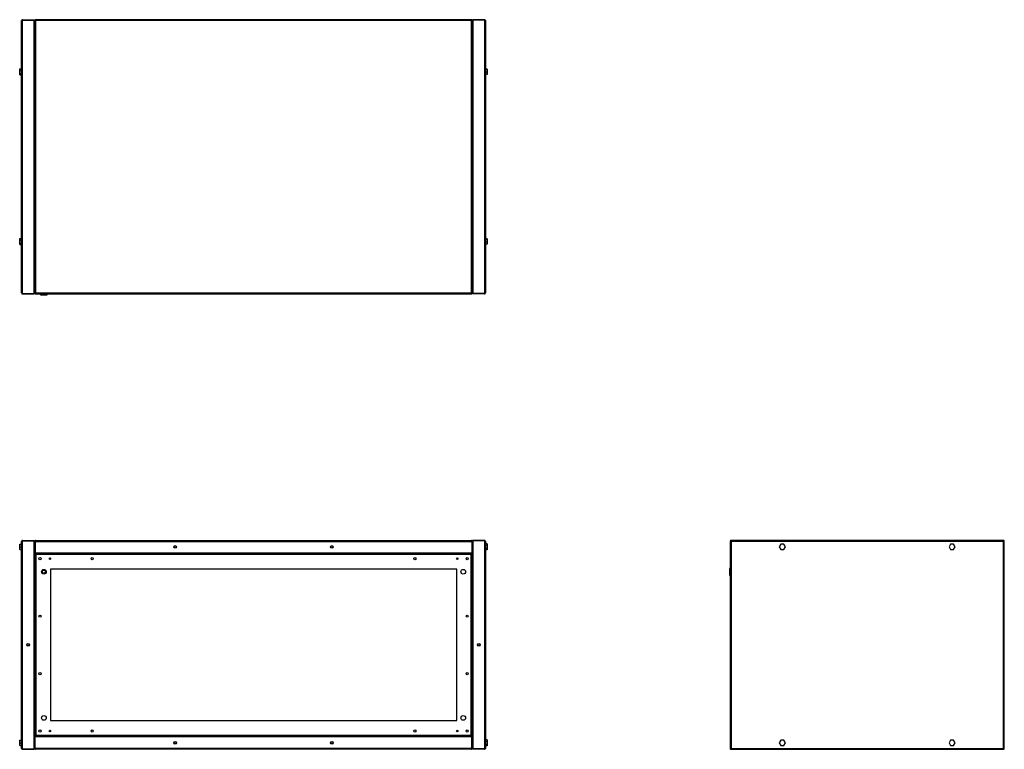
# Model space of a CAD drawing. Units: millimetres. Extents: x 280 to 4445, y 279 to 2728.
# Drawn here: x 2559 to 4445, y 1331 to 2728 of the extents above; entities that cross this region are included whole.
import ezdxf

# ---------------------------------------------------------------- set-up
doc = ezdxf.new("R2010")
doc.units = ezdxf.units.MM

msp = doc.modelspace()

# ---------------------------------------------------------------- linework, layer by layer
at = {"color": 7, "linetype": 'Continuous', "lineweight": 25}
for p, q in [((2563, 2204.7), (2563, 2726.1)), ((2564.8, 2727.9), (2564.8, 2726.9)), ((2564.8, 2727.9), (2587, 2727.9)), ((2564.8, 2203.9), (2564.8, 2726.9)), ((2564.8, 2726.9), (2587, 2726.9)), ((2564.8, 2726.9), (2587, 2726.9)), ((2587, 2727.9), (2587, 2726.9)), ((2587, 2203.9), (2587, 2726.9)), ((2588, 2726.9), (2588, 2203.9)), ((2588, 2726.9), (2589, 2726.9)), ((3425, 2727.9), (2589, 2727.9)), ((2589, 2727.9), (2589, 2726.9)), ((2589.8, 2726.1), (2589.8, 2204.7)), ((3424.2, 2726.1), (2589.8, 2726.1)), ((3424.2, 2204.7), (3424.2, 2726.1)), ((3425, 2727.9), (3425, 2726.9)), ((3426, 2726.9), (3425, 2726.9)), ((3426, 2203.9), (3426, 2726.9)), ((3427, 2727.9), (3427, 2726.9)), ((3449.2, 2727.9), (3427, 2727.9)), ((3427, 2726.9), (3427, 2203.9)), ((3449.2, 2726.9), (3427, 2726.9)), ((3449.2, 2726.9), (3427, 2726.9)), ((3449.2, 2727.9), (3449.2, 2726.9)), ((3449.2, 2726.9), (3449.2, 2203.9)), ((3451, 2726.1), (3451, 2204.7)), ((2559.3, 2630.8), (2559.3, 2633.7)), ((2559.3, 2633.7), (2563, 2633.7)), ((2559.3, 2625), (2559.3, 2630.8)), ((2559.3, 2630.8), (2563, 2630.8)), ((2559.3, 2625), (2563, 2625)), ((2559.3, 2622.2), (2559.3, 2625)), ((2559.3, 2622.2), (2563, 2622.2)), ((3454.7, 2633.1), (3451, 2633.1)), ((3454.7, 2632.8), (3451, 2632.8)), ((3454.7, 2627.6), (3451, 2627.6)), ((3454.7, 2622.8), (3451, 2622.8)), ((3454.7, 2633.1), (3454.7, 2632.8)), ((3454.7, 2632.8), (3454.7, 2627.6)), ((3454.7, 2627.6), (3454.7, 2622.8)), ((2559.3, 2305.8), (2559.3, 2308.7)), ((2559.3, 2308.7), (2563, 2308.7)), ((2559.3, 2300), (2559.3, 2305.8)), ((2559.3, 2305.8), (2563, 2305.8)), ((3454.7, 2308.1), (3451, 2308.1)), ((3454.7, 2307.8), (3451, 2307.8)), ((3454.7, 2302.6), (3451, 2302.6)), ((3454.7, 2308.1), (3454.7, 2307.8)), ((3454.7, 2307.8), (3454.7, 2302.6)), ((3454.7, 2302.6), (3454.7, 2297.8)), ((2559.3, 2300), (2563, 2300)), ((2559.3, 2297.2), (2559.3, 2300)), ((2559.3, 2297.2), (2563, 2297.2)), ((3454.7, 2297.8), (3451, 2297.8)), ((2564.8, 2203.9), (2587, 2203.9)), ((2564.8, 2202.9), (2564.8, 2203.9)), ((2564.8, 2203.9), (2587, 2203.9)), ((2564.8, 2202.9), (2587, 2202.9)), ((2587, 2202.9), (2587, 2203.9)), ((2588, 2203.9), (2589, 2203.9)), ((2589, 2202.9), (2589, 2203.9)), ((2589, 2202.9), (3425, 2202.9)), ((2589.8, 2204.7), (3424.2, 2204.7)), ((2599, 2202.9), (2599, 2201.4)), ((2599, 2201.4), (2612, 2201.4)), ((2612, 2201.4), (2612, 2202.9)), ((3425, 2202.9), (3425, 2203.9)), ((3426, 2203.9), (3425, 2203.9)), ((3449.2, 2203.9), (3427, 2203.9)), ((3449.2, 2203.9), (3427, 2203.9)), ((3427, 2202.9), (3427, 2203.9)), ((3449.2, 2202.9), (3427, 2202.9)), ((3449.2, 2202.9), (3449.2, 2203.9)), ((2559.3, 1723.4), (2563, 1723.4)), ((2559.3, 1718.4), (2559.3, 1723.4)), ((2559.3, 1713.4), (2559.3, 1718.4)), ((2559.3, 1718.4), (2563, 1718.4)), ((2563, 1332.7), (2563, 1729.1)), ((2564.8, 1730.9), (2564.8, 1729.9)), ((2564.8, 1730.9), (2587, 1730.9)), ((2564.8, 1331.9), (2564.8, 1729.9)), ((2564.8, 1729.9), (2587, 1729.9)), ((2564.8, 1729.9), (2587, 1729.9)), ((2587, 1730.9), (2587, 1729.9)), ((2587, 1331.9), (2587, 1729.9)), ((2588, 1729.1), (2589, 1729.1)), ((2588, 1729.1), (2588, 1706.9)), ((2589, 1729.1), (2589, 1706.9)), ((2589, 1729.1), (3425, 1729.1)), ((2589, 1729.1), (2589, 1706.9)), ((2589, 1724.9), (2589, 1724.9)), ((2589.8, 1730.9), (3424.2, 1730.9)), ((3425, 1729.1), (3425, 1706.9)), ((3426, 1729.1), (3425, 1729.1)), ((3425, 1729.1), (3425, 1706.9)), ((3425, 1724.9), (3425, 1724.9)), ((3426, 1729.1), (3426, 1706.9)), ((3427, 1730.9), (3427, 1729.9)), ((3449.2, 1730.9), (3427, 1730.9)), ((3427, 1729.9), (3427, 1331.9)), ((3449.2, 1729.9), (3427, 1729.9)), ((3449.2, 1729.9), (3427, 1729.9)), ((3449.2, 1730.9), (3449.2, 1729.9)), ((3449.2, 1729.9), (3449.2, 1331.9)), ((3451, 1729.1), (3451, 1332.7)), ((3454.7, 1724.1), (3451, 1724.1)), ((3454.7, 1721), (3451, 1721)), ((3454.7, 1724.1), (3454.7, 1721)), ((3454.7, 1721), (3454.7, 1715.2)), ((3919.6, 1729.9), (3919.6, 1331.9)), ((3919.6, 1729.9), (3920.6, 1729.9)), ((4443.6, 1730.9), (3920.6, 1730.9)), ((3920.6, 1730.9), (3920.6, 1729.9)), ((3920.8, 1729.6), (3920.7, 1729.5)), ((3921.4, 1729.1), (3921.4, 1332.7)), ((4442.8, 1729.1), (3921.4, 1729.1)), ((4016.7, 1723.4), (4013.8, 1718.4)), ((4013.8, 1718.4), (4016.7, 1713.4)), ((4022.5, 1723.4), (4016.7, 1723.4)), ((4025.4, 1718.4), (4022.5, 1723.4)), ((4022.5, 1713.4), (4025.4, 1718.4)), ((4341.7, 1723.4), (4338.8, 1718.4)), ((4338.8, 1718.4), (4341.7, 1713.4)), ((4347.5, 1723.4), (4341.7, 1723.4)), ((4350.4, 1718.4), (4347.5, 1723.4)), ((4347.5, 1713.4), (4350.4, 1718.4)), ((4442.8, 1332.7), (4442.8, 1729.1)), ((4443.4, 1729.8), (4443.5, 1729.5)), ((4443.5, 1729.5), (4443.4, 1729.6)), ((4443.6, 1730.9), (4443.6, 1729.9)), ((4444.6, 1729.9), (4443.6, 1729.9)), ((4444.6, 1331.9), (4444.6, 1729.9)), ((2559.3, 1713.4), (2563, 1713.4)), ((2588, 1706.9), (2588, 1704.4)), ((2588, 1706.9), (2589, 1706.9)), ((2588, 1704.4), (2589.5, 1704.4)), ((2588, 1704.4), (2588, 1357.4)), ((2589, 1711.9), (2589, 1711.9)), ((2589, 1706.9), (3425, 1706.9)), ((3424.5, 1705.9), (2589.5, 1705.9)), ((2589.5, 1705.9), (2589.5, 1704.4)), ((2590.2, 1703.6), (2590.2, 1358.1)), ((3423.7, 1703.6), (2590.2, 1703.6)), ((3423.7, 1358.1), (3423.7, 1703.6)), ((3424.5, 1705.9), (3424.5, 1704.4)), ((3426, 1704.4), (3424.5, 1704.4)), ((3425, 1711.9), (3425, 1711.9)), ((3426, 1706.9), (3425, 1706.9)), ((3426, 1704.4), (3426, 1706.9)), ((3426, 1357.4), (3426, 1704.4)), ((3454.7, 1715.2), (3451, 1715.2)), ((3454.7, 1712.6), (3451, 1712.6)), ((3454.7, 1715.2), (3454.7, 1712.6)), ((4016.7, 1713.4), (4022.5, 1713.4)), ((4341.7, 1713.4), (4347.5, 1713.4)), ((3396, 1675.9), (2618, 1675.9)), ((2618, 1675.9), (2618, 1385.9)), ((3396, 1385.9), (3396, 1675.9)), ((3919.6, 1677.4), (3918.1, 1677.4)), ((3918.1, 1677.4), (3918.1, 1664.4)), ((3918.1, 1664.4), (3919.6, 1664.4)), ((2618, 1385.9), (3396, 1385.9)), ((2590.2, 1358.1), (3423.7, 1358.1)), ((2559.3, 1348.4), (2563, 1348.4)), ((2559.3, 1343.4), (2559.3, 1348.4)), ((2559.3, 1338.4), (2559.3, 1343.4)), ((2559.3, 1343.4), (2563, 1343.4)), ((2588, 1357.4), (2588, 1354.9)), ((2588, 1357.4), (2589.5, 1357.4)), ((2588, 1354.9), (2589, 1354.9)), ((2588, 1332.7), (2588, 1354.9)), ((2589, 1332.7), (2589, 1354.9)), ((3425, 1354.9), (2589, 1354.9)), ((2589, 1332.7), (2589, 1354.9)), ((2589, 1349.9), (2589, 1349.9)), ((2589.5, 1355.9), (2589.5, 1357.4)), ((2589.5, 1355.9), (3424.5, 1355.9)), ((3424.5, 1355.9), (3424.5, 1357.4)), ((3426, 1357.4), (3424.5, 1357.4)), ((3425, 1332.7), (3425, 1354.9)), ((3426, 1354.9), (3425, 1354.9)), ((3425, 1332.7), (3425, 1354.9)), ((3425, 1349.9), (3425, 1349.9)), ((3426, 1354.9), (3426, 1357.4)), ((3426, 1332.7), (3426, 1354.9)), ((3454.7, 1349.1), (3451, 1349.1)), ((3454.7, 1346), (3451, 1346)), ((3454.7, 1340.2), (3451, 1340.2)), ((3454.7, 1349.1), (3454.7, 1346)), ((3454.7, 1346), (3454.7, 1340.2)), ((3454.7, 1340.2), (3454.7, 1337.6)), ((4016.7, 1348.4), (4013.8, 1343.4)), ((4013.8, 1343.4), (4016.7, 1338.4)), ((4022.5, 1348.4), (4016.7, 1348.4)), ((4025.4, 1343.4), (4022.5, 1348.4)), ((4022.5, 1338.4), (4025.4, 1343.4)), ((4341.7, 1348.4), (4338.8, 1343.4)), ((4338.8, 1343.4), (4341.7, 1338.4)), ((4347.5, 1348.4), (4341.7, 1348.4)), ((4350.4, 1343.4), (4347.5, 1348.4)), ((4347.5, 1338.4), (4350.4, 1343.4)), ((2559.3, 1338.4), (2563, 1338.4)), ((2564.8, 1331.9), (2587, 1331.9)), ((2564.8, 1330.9), (2564.8, 1331.9)), ((2564.8, 1331.9), (2587, 1331.9)), ((2564.8, 1330.9), (2587, 1330.9)), ((2587, 1330.9), (2587, 1331.9)), ((2588, 1332.7), (2589, 1332.7)), ((2589, 1336.9), (2589, 1336.9)), ((3425, 1332.7), (2589, 1332.7)), ((3424.2, 1330.9), (2589.8, 1330.9)), ((3425, 1336.9), (3425, 1336.9)), ((3426, 1332.7), (3425, 1332.7)), ((3449.2, 1331.9), (3427, 1331.9)), ((3427, 1330.9), (3427, 1331.9)), ((3449.2, 1331.9), (3427, 1331.9)), ((3449.2, 1330.9), (3427, 1330.9)), ((3449.2, 1330.9), (3449.2, 1331.9)), ((3454.7, 1337.6), (3451, 1337.6)), ((3919.6, 1331.9), (3920.6, 1331.9)), ((3920.6, 1330.9), (3920.6, 1331.9)), ((3920.6, 1330.9), (4443.6, 1330.9)), ((3921.4, 1332.7), (4442.8, 1332.7)), ((4016.7, 1338.4), (4022.5, 1338.4)), ((4341.7, 1338.4), (4347.5, 1338.4)), ((4443.4, 1332.2), (4443.5, 1332.3)), ((4444.6, 1331.9), (4443.6, 1331.9)), ((4443.6, 1330.9), (4443.6, 1331.9))]:
    msp.add_line(p, q, dxfattribs=at)
for centre, radius in [((2857, 1718.4), 2.5), ((2857, 1718.4), 2.1), ((3157, 1718.4), 2.5), ((3157, 1718.4), 2.1), ((2598, 1695.9), 2.1), ((2617, 1695.9), 1.35), ((2698, 1695.9), 2.1), ((3316, 1695.9), 2.1), ((3397, 1695.9), 1.35), ((3416, 1695.9), 2.1), ((2605.5, 1670.9), 4.5), ((2605.5, 1670.9), 4.45), ((2605.5, 1670.9), 3), ((3408.5, 1670.9), 4.5), ((2598, 1585.9), 2.1), ((3416, 1585.9), 2.1), ((2575.5, 1530.9), 2.5), ((2575.5, 1530.9), 2.1), ((3438.5, 1530.9), 2.5), ((3438.5, 1530.9), 2.1), ((2598, 1475.9), 2.1), ((3416, 1475.9), 2.1), ((2605.5, 1390.9), 4.5), ((3408.5, 1390.9), 4.5), ((2598, 1365.9), 2.1), ((2617, 1365.9), 1.35), ((2698, 1365.9), 2.1), ((3316, 1365.9), 2.1), ((3397, 1365.9), 1.35), ((3416, 1365.9), 2.1), ((2857, 1343.4), 2.5), ((2857, 1343.4), 2.1), ((3157, 1343.4), 2.5), ((3157, 1343.4), 2.1)]:
    msp.add_circle(centre, radius, dxfattribs=at)
for points, knots in [([(2564.8, 2727.9), (2564.6, 2727.9), (2564.1, 2727.9), (2563.6, 2727.5), (2563.2, 2727), (2563, 2726.5), (2563, 2726.2), (2563, 2726.1)], [0, 0, 0, 0, 0.222947, 0.445916, 0.668886, 0.891856, 1, 1, 1, 1]), ([(2563, 2726.1), (2563, 2726.1), (2563, 2726.2), (2563, 2726.2), (2563, 2726.2), (2563, 2726.3), (2563.1, 2726.3), (2563.2, 2726.4), (2563.3, 2726.4), (2563.4, 2726.5), (2563.5, 2726.5), (2563.7, 2726.6), (2563.8, 2726.6), (2563.9, 2726.7), (2564.1, 2726.7), (2564.3, 2726.8), (2564.5, 2726.8), (2564.6, 2726.9), (2564.7, 2726.9), (2564.8, 2726.9)], [0, 0, 0, 0, 0.027479, 0.082708, 0.138471, 0.194777, 0.223085, 0.318107, 0.405102, 0.446095, 0.516286, 0.581087, 0.640429, 0.669176, 0.764198, 0.851192, 0.892186, 0.945998, 1, 1, 1, 1]), ([(2564.8, 2726.9), (2564.6, 2726.9), (2564.5, 2726.9), (2564.4, 2726.8), (2564.4, 2726.8)], [0, 0, 0, 0, 0.802399, 1, 1, 1, 1]), ([(2588, 2724.1), (2587.9, 2724.3), (2587.9, 2724.8), (2587.6, 2725.3), (2587.2, 2725.6), (2587, 2725.7), (2587, 2725.7)], [0, 0, 0, 0, 0.316532, 0.633096, 0.949661, 1, 1, 1, 1]), ([(2587, 2724.7), (2587.1, 2724.6), (2587.4, 2724.6), (2587.8, 2724.4), (2587.9, 2724.2), (2588, 2724.2), (2588, 2724.1)], [0, 0, 0, 0, 0.210938, 0.528466, 0.845993, 1, 1, 1, 1]), ([(2588, 2726.9), (2588, 2726.9), (2588, 2726.7), (2588.4, 2726.6), (2588.8, 2726.4), (2589.3, 2726.2), (2589.7, 2726.2), (2589.8, 2726.1)], [0, 0, 0, 0, 0.2229469, 0.4459165, 0.6688862, 0.8918557, 1, 1, 1, 1]), ([(2589, 2727.5), (2588.9, 2727.5), (2588.7, 2727.4), (2588.5, 2727.1), (2588.4, 2726.9)], [0, 0, 0, 0, 0.22056, 1, 1, 1, 1]), ([(2589.8, 2726.1), (2589.7, 2726.3), (2589.6, 2726.8), (2589.4, 2727.3), (2589.2, 2727.7), (2589.1, 2727.9), (2589, 2727.9), (2589, 2727.9)], [0, 0, 0, 0, 0.222947, 0.445916, 0.668886, 0.891856, 1, 1, 1, 1]), ([(2589.8, 2726.1), (2589.7, 2726.2), (2589.5, 2726.5), (2589.3, 2726.7), (2589.2, 2726.9), (2589, 2726.9), (2589, 2726.9)], [0, 0, 0, 0, 0.275348, 0.529406, 0.783407, 1, 1, 1, 1]), ([(2589, 2726.9), (2589, 2726.9), (2589, 2726.7), (2589.2, 2726.5), (2589.5, 2726.3), (2589.7, 2726.2), (2589.8, 2726.1)], [0, 0, 0, 0, 0.275348, 0.529406, 0.783407, 1, 1, 1, 1]), ([(3425, 2727.9), (3424.9, 2727.9), (3424.8, 2727.9), (3424.6, 2727.5), (3424.4, 2727), (3424.3, 2726.5), (3424.2, 2726.2), (3424.2, 2726.1)], [0, 0, 0, 0, 0.2229469, 0.4459165, 0.6688862, 0.8918557, 1, 1, 1, 1]), ([(3424.2, 2726.1), (3424.4, 2726.2), (3424.8, 2726.3), (3425.3, 2726.5), (3425.8, 2726.7), (3425.9, 2726.8), (3426, 2726.9), (3426, 2726.9)], [0, 0, 0, 0, 0.222947, 0.445916, 0.668886, 0.891856, 1, 1, 1, 1]), ([(3424.2, 2726.1), (3424.3, 2726.2), (3424.5, 2726.3), (3424.8, 2726.6), (3424.9, 2726.7), (3425, 2726.9), (3425, 2726.9)], [0, 0, 0, 0, 0.275348, 0.529406, 0.783407, 1, 1, 1, 1]), ([(3425, 2726.9), (3424.9, 2726.9), (3424.7, 2726.9), (3424.5, 2726.7), (3424.3, 2726.4), (3424.2, 2726.2), (3424.2, 2726.1)], [0, 0, 0, 0, 0.275348, 0.529406, 0.783407, 1, 1, 1, 1]), ([(3425.6, 2726.9), (3425.5, 2727), (3425.4, 2727.2), (3425.1, 2727.4), (3425, 2727.5)], [0, 0, 0, 0, 0.22056, 1, 1, 1, 1]), ([(3427, 2725.7), (3426.8, 2725.7), (3426.5, 2725.5), (3426.2, 2725), (3426, 2724.5), (3426, 2724.2), (3426, 2724.1)], [0, 0, 0, 0, 0.210938, 0.528466, 0.845993, 1, 1, 1, 1]), ([(3426, 2724.1), (3426, 2724.2), (3426, 2724.3), (3426.4, 2724.5), (3426.7, 2724.6), (3426.9, 2724.7), (3427, 2724.7)], [0, 0, 0, 0, 0.3165319, 0.6330962, 0.9496605, 1, 1, 1, 1]), ([(3451, 2726.1), (3450.9, 2726.3), (3450.9, 2726.8), (3450.6, 2727.3), (3450.1, 2727.7), (3449.6, 2727.9), (3449.3, 2727.9), (3449.2, 2727.9)], [0, 0, 0, 0, 0.222947, 0.445916, 0.668886, 0.891856, 1, 1, 1, 1]), ([(3449.2, 2726.9), (3449.4, 2726.9), (3449.8, 2726.7), (3450.3, 2726.6), (3450.8, 2726.4), (3450.9, 2726.2), (3451, 2726.2), (3451, 2726.1)], [0, 0, 0, 0, 0.222947, 0.445916, 0.668886, 0.891856, 1, 1, 1, 1]), ([(3449.6, 2726.8), (3449.5, 2726.8), (3449.4, 2726.9), (3449.3, 2726.9), (3449.2, 2726.9)], [0, 0, 0, 0, 0.356701, 1, 1, 1, 1]), ([(2588, 2206.7), (2587.9, 2206.7), (2587.9, 2206.6), (2587.6, 2206.4), (2587.2, 2206.3), (2587, 2206.2), (2587, 2206.2)], [0, 0, 0, 0, 0.316532, 0.633096, 0.949661, 1, 1, 1, 1]), ([(2587, 2205.1), (2587.1, 2205.2), (2587.4, 2205.4), (2587.8, 2205.8), (2587.9, 2206.3), (2588, 2206.6), (2588, 2206.7)], [0, 0, 0, 0, 0.210938, 0.528466, 0.845993, 1, 1, 1, 1]), ([(3427, 2206.2), (3426.8, 2206.2), (3426.5, 2206.3), (3426.2, 2206.5), (3426, 2206.6), (3426, 2206.7), (3426, 2206.7)], [0, 0, 0, 0, 0.2109381, 0.5284659, 0.8459934, 1, 1, 1, 1]), ([(3426, 2206.7), (3426, 2206.5), (3426, 2206.1), (3426.4, 2205.6), (3426.7, 2205.2), (3426.9, 2205.1), (3427, 2205.1)], [0, 0, 0, 0, 0.316532, 0.633096, 0.949661, 1, 1, 1, 1]), ([(2564.8, 2203.9), (2564.7, 2204), (2564.7, 2204), (2564.5, 2204), (2564.4, 2204.1), (2564.2, 2204.1), (2564.1, 2204.1), (2563.9, 2204.2), (2563.7, 2204.3), (2563.6, 2204.3), (2563.5, 2204.4), (2563.3, 2204.4), (2563.3, 2204.4), (2563.2, 2204.5), (2563.1, 2204.5), (2563, 2204.6), (2563, 2204.7), (2563, 2204.7), (2563, 2204.7), (2563, 2204.7)], [0, 0, 0, 0, 0.027479, 0.082708, 0.138471, 0.194777, 0.223085, 0.318107, 0.405102, 0.446095, 0.516286, 0.581087, 0.640429, 0.669176, 0.764198, 0.851192, 0.892186, 0.945998, 1, 1, 1, 1]), ([(2563, 2204.7), (2563, 2204.5), (2563, 2204.1), (2563.4, 2203.5), (2563.8, 2203.1), (2564.3, 2203), (2564.7, 2202.9), (2564.8, 2202.9)], [0, 0, 0, 0, 0.222947, 0.445916, 0.668886, 0.891856, 1, 1, 1, 1]), ([(2564.4, 2204.1), (2564.4, 2204), (2564.5, 2203.9), (2564.7, 2203.9), (2564.8, 2203.9)], [0, 0, 0, 0, 0.348737, 1, 1, 1, 1]), ([(2589.8, 2204.7), (2589.6, 2204.7), (2589.1, 2204.6), (2588.6, 2204.4), (2588.2, 2204.2), (2588, 2204.1), (2588, 2204), (2588, 2203.9)], [0, 0, 0, 0, 0.222947, 0.445916, 0.668886, 0.891856, 1, 1, 1, 1]), ([(2588.4, 2203.9), (2588.4, 2203.9), (2588.5, 2203.6), (2588.8, 2203.5), (2589, 2203.3)], [0, 0, 0, 0, 0.22056, 1, 1, 1, 1]), ([(2589, 2202.9), (2589, 2203), (2589.1, 2203), (2589.3, 2203.3), (2589.5, 2203.8), (2589.6, 2204.3), (2589.7, 2204.6), (2589.8, 2204.7)], [0, 0, 0, 0, 0.222947, 0.445916, 0.668886, 0.891856, 1, 1, 1, 1]), ([(2589, 2203.9), (2589, 2203.9), (2589.2, 2204), (2589.4, 2204.2), (2589.6, 2204.4), (2589.7, 2204.6), (2589.8, 2204.7)], [0, 0, 0, 0, 0.2753481, 0.5294063, 0.7834073, 1, 1, 1, 1]), ([(2589.8, 2204.7), (2589.6, 2204.7), (2589.4, 2204.5), (2589.2, 2204.3), (2589, 2204.1), (2589, 2204), (2589, 2203.9)], [0, 0, 0, 0, 0.275348, 0.529406, 0.783407, 1, 1, 1, 1]), ([(3424.2, 2204.7), (3424.2, 2204.5), (3424.3, 2204.1), (3424.5, 2203.5), (3424.7, 2203.1), (3424.8, 2203), (3424.9, 2202.9), (3425, 2202.9)], [0, 0, 0, 0, 0.222947, 0.445916, 0.668886, 0.891856, 1, 1, 1, 1]), ([(3426, 2203.9), (3425.9, 2204), (3425.9, 2204.1), (3425.6, 2204.3), (3425.1, 2204.5), (3424.6, 2204.6), (3424.3, 2204.7), (3424.2, 2204.7)], [0, 0, 0, 0, 0.2229469, 0.4459165, 0.6688862, 0.8918557, 1, 1, 1, 1]), ([(3424.2, 2204.7), (3424.2, 2204.6), (3424.4, 2204.4), (3424.6, 2204.1), (3424.8, 2204), (3424.9, 2203.9), (3425, 2203.9)], [0, 0, 0, 0, 0.275348, 0.529406, 0.783407, 1, 1, 1, 1]), ([(3425, 2203.9), (3424.9, 2204), (3424.9, 2204.2), (3424.7, 2204.4), (3424.4, 2204.6), (3424.3, 2204.7), (3424.2, 2204.7)], [0, 0, 0, 0, 0.275348, 0.529406, 0.783407, 1, 1, 1, 1]), ([(3425, 2203.3), (3425, 2203.4), (3425.3, 2203.5), (3425.4, 2203.8), (3425.6, 2203.9)], [0, 0, 0, 0, 0.2205602, 1, 1, 1, 1]), ([(3451, 2204.7), (3450.9, 2204.7), (3450.9, 2204.6), (3450.6, 2204.4), (3450.1, 2204.2), (3449.6, 2204.1), (3449.3, 2204), (3449.2, 2203.9)], [0, 0, 0, 0, 0.222947, 0.445916, 0.668886, 0.891856, 1, 1, 1, 1]), ([(3449.2, 2202.9), (3449.4, 2203), (3449.8, 2203), (3450.3, 2203.3), (3450.8, 2203.8), (3450.9, 2204.3), (3451, 2204.6), (3451, 2204.7)], [0, 0, 0, 0, 0.222947, 0.445916, 0.668886, 0.891856, 1, 1, 1, 1]), ([(3449.2, 2203.9), (3449.3, 2203.9), (3449.4, 2204), (3449.5, 2204), (3449.6, 2204.1)], [0, 0, 0, 0, 0.795388, 1, 1, 1, 1]), ([(2564.8, 1730.9), (2564.6, 1730.9), (2564.1, 1730.8), (2563.6, 1730.5), (2563.2, 1730), (2563, 1729.5), (2563, 1729.2), (2563, 1729.1)], [0, 0, 0, 0, 0.2229469, 0.4459165, 0.6688862, 0.8918557, 1, 1, 1, 1]), ([(2563, 1729.1), (2563, 1729.1), (2563, 1729.3), (2563.4, 1729.4), (2563.8, 1729.6), (2564.3, 1729.8), (2564.7, 1729.8), (2564.8, 1729.9)], [0, 0, 0, 0, 0.222947, 0.445916, 0.668886, 0.891856, 1, 1, 1, 1]), ([(2564.8, 1729.9), (2564.6, 1729.9), (2564.5, 1729.9), (2564.4, 1729.8), (2564.4, 1729.8)], [0, 0, 0, 0, 0.795388, 1, 1, 1, 1]), ([(2588, 1727.6), (2587.9, 1727.8), (2587.9, 1728.2), (2587.6, 1728.8), (2587.2, 1729.1), (2587, 1729.2), (2587, 1729.2)], [0, 0, 0, 0, 0.316532, 0.633096, 0.949661, 1, 1, 1, 1]), ([(2587, 1728.1), (2587.1, 1728.1), (2587.4, 1728), (2587.8, 1727.8), (2587.9, 1727.7), (2588, 1727.6), (2588, 1727.6)], [0, 0, 0, 0, 0.210938, 0.528466, 0.845993, 1, 1, 1, 1]), ([(2589.8, 1730.9), (2589.6, 1730.9), (2589.1, 1730.8), (2588.6, 1730.5), (2588.2, 1730), (2588, 1729.5), (2588, 1729.2), (2588, 1729.1)], [0, 0, 0, 0, 0.222947, 0.445916, 0.668886, 0.891856, 1, 1, 1, 1]), ([(2589, 1729.1), (2589, 1729.3), (2589.1, 1729.7), (2589.3, 1730.3), (2589.5, 1730.7), (2589.6, 1730.9), (2589.7, 1730.9), (2589.8, 1730.9)], [0, 0, 0, 0, 0.2229469, 0.4459165, 0.6688862, 0.8918557, 1, 1, 1, 1]), ([(2589.1, 1729.5), (2589.1, 1729.4), (2589, 1729.3), (2589, 1729.2), (2589, 1729.1)], [0, 0, 0, 0, 0.356701, 1, 1, 1, 1]), ([(3424.2, 1730.9), (3424.2, 1730.9), (3424.3, 1730.8), (3424.5, 1730.5), (3424.7, 1730), (3424.8, 1729.5), (3424.9, 1729.2), (3425, 1729.1)], [0, 0, 0, 0, 0.222947, 0.445916, 0.668886, 0.891856, 1, 1, 1, 1]), ([(3426, 1729.1), (3425.9, 1729.3), (3425.9, 1729.7), (3425.6, 1730.3), (3425.1, 1730.7), (3424.6, 1730.9), (3424.3, 1730.9), (3424.2, 1730.9)], [0, 0, 0, 0, 0.2229469, 0.4459165, 0.6688862, 0.8918557, 1, 1, 1, 1]), ([(3425, 1729.1), (3425, 1729.2), (3424.9, 1729.4), (3424.9, 1729.5), (3424.8, 1729.5)], [0, 0, 0, 0, 0.795388, 1, 1, 1, 1]), ([(3427, 1729.2), (3426.8, 1729.1), (3426.5, 1728.9), (3426.2, 1728.5), (3426, 1728), (3426, 1727.7), (3426, 1727.6)], [0, 0, 0, 0, 0.210938, 0.528466, 0.845993, 1, 1, 1, 1]), ([(3426, 1727.6), (3426, 1727.6), (3426, 1727.8), (3426.4, 1727.9), (3426.7, 1728.1), (3426.9, 1728.1), (3427, 1728.1)], [0, 0, 0, 0, 0.316532, 0.633096, 0.949661, 1, 1, 1, 1]), ([(3451, 1729.1), (3450.9, 1729.3), (3450.9, 1729.7), (3450.6, 1730.3), (3450.1, 1730.7), (3449.6, 1730.9), (3449.3, 1730.9), (3449.2, 1730.9)], [0, 0, 0, 0, 0.222947, 0.445916, 0.668886, 0.891856, 1, 1, 1, 1]), ([(3449.2, 1729.9), (3449.4, 1729.8), (3449.8, 1729.7), (3450.3, 1729.5), (3450.8, 1729.3), (3450.9, 1729.2), (3451, 1729.1), (3451, 1729.1)], [0, 0, 0, 0, 0.222947, 0.445916, 0.668886, 0.891856, 1, 1, 1, 1]), ([(3449.6, 1729.8), (3449.5, 1729.8), (3449.4, 1729.9), (3449.3, 1729.9), (3449.2, 1729.9)], [0, 0, 0, 0, 0.356701, 1, 1, 1, 1]), ([(3919.6, 1729.9), (3919.6, 1729.8), (3919.7, 1729.7), (3920, 1729.5), (3920.5, 1729.3), (3921, 1729.2), (3921.3, 1729.1), (3921.4, 1729.1)], [0, 0, 0, 0, 0.222947, 0.445916, 0.668886, 0.891856, 1, 1, 1, 1]), ([(3920.6, 1730.7), (3920.5, 1730.6), (3920.2, 1730.4), (3919.9, 1730.1), (3919.8, 1729.9), (3919.8, 1729.9)], [0, 0, 0, 0, 0.367322, 0.905337, 1, 1, 1, 1]), ([(3921.4, 1729.1), (3921.4, 1729.3), (3921.2, 1729.7), (3921.1, 1730.3), (3920.9, 1730.7), (3920.7, 1730.9), (3920.6, 1730.9), (3920.6, 1730.9)], [0, 0, 0, 0, 0.2229469, 0.4459165, 0.6688862, 0.8918557, 1, 1, 1, 1]), ([(3921.4, 1729.1), (3921.3, 1729.2), (3921.2, 1729.4), (3921, 1729.7), (3920.8, 1729.9), (3920.7, 1729.9), (3920.6, 1729.9)], [0, 0, 0, 0, 0.275348, 0.529406, 0.783407, 1, 1, 1, 1]), ([(3920.6, 1729.9), (3920.6, 1729.8), (3920.7, 1729.7), (3920.9, 1729.5), (3921.1, 1729.3), (3921.3, 1729.1), (3921.4, 1729.1)], [0, 0, 0, 0, 0.275348, 0.529406, 0.783407, 1, 1, 1, 1]), ([(3920.8, 1729.6), (3920.8, 1729.6), (3920.8, 1729.7), (3920.8, 1729.8), (3920.9, 1729.9)], [0, 0, 0, 0, 0.379873, 1, 1, 1, 1]), ([(4443.6, 1730.9), (4443.5, 1730.9), (4443.4, 1730.8), (4443.2, 1730.5), (4443.1, 1730), (4442.9, 1729.5), (4442.8, 1729.2), (4442.8, 1729.1)], [0, 0, 0, 0, 0.222947, 0.445916, 0.668886, 0.891856, 1, 1, 1, 1]), ([(4442.8, 1729.1), (4443, 1729.1), (4443.4, 1729.3), (4444, 1729.4), (4444.4, 1729.6), (4444.6, 1729.8), (4444.6, 1729.8), (4444.6, 1729.9)], [0, 0, 0, 0, 0.222947, 0.445916, 0.668886, 0.891856, 1, 1, 1, 1]), ([(4442.8, 1729.1), (4442.9, 1729.2), (4443.1, 1729.3), (4443.4, 1729.5), (4443.6, 1729.7), (4443.6, 1729.8), (4443.6, 1729.9)], [0, 0, 0, 0, 0.275348, 0.529406, 0.783407, 1, 1, 1, 1]), ([(4443.6, 1729.9), (4443.5, 1729.9), (4443.4, 1729.8), (4443.2, 1729.6), (4443, 1729.4), (4442.9, 1729.2), (4442.8, 1729.1)], [0, 0, 0, 0, 0.275348, 0.529406, 0.783407, 1, 1, 1, 1]), ([(4444.4, 1729.9), (4444.3, 1730), (4444.2, 1730.3), (4443.9, 1730.6), (4443.6, 1730.7), (4443.6, 1730.7)], [0, 0, 0, 0, 0.367322, 0.905337, 1, 1, 1, 1]), ([(2588, 1704.4), (2588, 1704.3), (2588, 1704.2), (2588.4, 1704.1), (2589, 1703.9), (2589.7, 1703.7), (2590.1, 1703.7), (2590.2, 1703.6)], [0, 0, 0, 0, 0.212177, 0.43162, 0.651065, 0.87051, 1, 1, 1, 1]), ([(2590.2, 1703.6), (2590.2, 1703.9), (2590.1, 1704.4), (2589.9, 1705.1), (2589.7, 1705.6), (2589.6, 1705.9), (2589.5, 1705.9), (2589.5, 1705.9)], [0, 0, 0, 0, 0.212177, 0.43162, 0.651065, 0.87051, 1, 1, 1, 1]), ([(2590.2, 1703.6), (2590.2, 1703.7), (2590, 1703.9), (2589.8, 1704.2), (2589.6, 1704.4), (2589.5, 1704.4), (2589.5, 1704.4)], [0, 0, 0, 0, 0.275404, 0.529415, 0.783368, 1, 1, 1, 1]), ([(2589.5, 1704.4), (2589.5, 1704.3), (2589.5, 1704.2), (2589.7, 1704), (2589.9, 1703.8), (2590.1, 1703.7), (2590.2, 1703.6)], [0, 0, 0, 0, 0.275404, 0.529415, 0.783368, 1, 1, 1, 1]), ([(2589.7, 1706.9), (2589.7, 1706.8), (2589.9, 1706.4), (2590.4, 1706.1), (2590.8, 1705.9), (2591.2, 1705.9), (2591.3, 1705.9)], [0, 0, 0, 0, 0.210938, 0.528466, 0.845993, 1, 1, 1, 1]), ([(2591.3, 1705.9), (2591.2, 1705.9), (2591.1, 1705.9), (2590.9, 1706.3), (2590.8, 1706.6), (2590.7, 1706.9), (2590.7, 1706.9)], [0, 0, 0, 0, 0.316532, 0.633096, 0.949661, 1, 1, 1, 1]), ([(3423.2, 1706.9), (3423.2, 1706.8), (3423.1, 1706.4), (3422.9, 1706.1), (3422.8, 1705.9), (3422.7, 1705.9), (3422.7, 1705.9)], [0, 0, 0, 0, 0.210938, 0.528466, 0.845993, 1, 1, 1, 1]), ([(3422.7, 1705.9), (3422.9, 1705.9), (3423.3, 1705.9), (3423.8, 1706.3), (3424.2, 1706.6), (3424.2, 1706.9), (3424.3, 1706.9)], [0, 0, 0, 0, 0.316532, 0.633096, 0.949661, 1, 1, 1, 1]), ([(3424.5, 1705.9), (3424.4, 1705.9), (3424.3, 1705.8), (3424.1, 1705.4), (3424, 1704.8), (3423.8, 1704.2), (3423.7, 1703.8), (3423.7, 1703.6)], [0, 0, 0, 0, 0.212177, 0.43162, 0.651065, 0.87051, 1, 1, 1, 1]), ([(3423.7, 1703.6), (3424, 1703.7), (3424.5, 1703.8), (3425.1, 1703.9), (3425.7, 1704.1), (3425.9, 1704.3), (3426, 1704.3), (3426, 1704.4)], [0, 0, 0, 0, 0.212177, 0.43162, 0.651065, 0.87051, 1, 1, 1, 1]), ([(3423.7, 1703.6), (3423.8, 1703.7), (3424, 1703.8), (3424.3, 1704), (3424.4, 1704.2), (3424.5, 1704.3), (3424.5, 1704.4)], [0, 0, 0, 0, 0.275404, 0.529415, 0.783368, 1, 1, 1, 1]), ([(3424.5, 1704.4), (3424.4, 1704.4), (3424.2, 1704.3), (3424.1, 1704.1), (3423.9, 1703.9), (3423.8, 1703.7), (3423.7, 1703.6)], [0, 0, 0, 0, 0.275404, 0.529415, 0.783368, 1, 1, 1, 1]), ([(2590.2, 1358.1), (2590, 1358.1), (2589.5, 1358), (2588.8, 1357.8), (2588.3, 1357.7), (2588, 1357.5), (2588, 1357.4), (2588, 1357.4)], [0, 0, 0, 0, 0.212177, 0.43162, 0.651065, 0.87051, 1, 1, 1, 1]), ([(2589.5, 1355.9), (2589.5, 1355.9), (2589.6, 1356), (2589.8, 1356.4), (2590, 1356.9), (2590.1, 1357.6), (2590.2, 1358), (2590.2, 1358.1)], [0, 0, 0, 0, 0.2121772, 0.4316202, 0.6510654, 0.8705105, 1, 1, 1, 1]), ([(2590.2, 1358.1), (2590.1, 1358.1), (2589.9, 1357.9), (2589.6, 1357.7), (2589.5, 1357.6), (2589.5, 1357.4), (2589.5, 1357.4)], [0, 0, 0, 0, 0.275404, 0.529415, 0.783368, 1, 1, 1, 1]), ([(2589.5, 1357.4), (2589.5, 1357.4), (2589.7, 1357.4), (2589.9, 1357.6), (2590, 1357.9), (2590.2, 1358.1), (2590.2, 1358.1)], [0, 0, 0, 0, 0.275404, 0.529415, 0.783368, 1, 1, 1, 1]), ([(3426, 1357.4), (3425.9, 1357.4), (3425.9, 1357.6), (3425.5, 1357.7), (3424.9, 1357.9), (3424.3, 1358), (3423.9, 1358.1), (3423.7, 1358.1)], [0, 0, 0, 0, 0.2121772, 0.4316202, 0.6510654, 0.8705105, 1, 1, 1, 1]), ([(3423.7, 1358.1), (3423.8, 1357.9), (3423.9, 1357.4), (3424, 1356.7), (3424.2, 1356.2), (3424.3, 1355.9), (3424.4, 1355.9), (3424.5, 1355.9)], [0, 0, 0, 0, 0.212177, 0.43162, 0.651065, 0.87051, 1, 1, 1, 1]), ([(3423.7, 1358.1), (3423.8, 1358), (3423.9, 1357.8), (3424.1, 1357.6), (3424.3, 1357.4), (3424.4, 1357.4), (3424.5, 1357.4)], [0, 0, 0, 0, 0.275404, 0.529415, 0.783368, 1, 1, 1, 1]), ([(3424.5, 1357.4), (3424.4, 1357.5), (3424.4, 1357.6), (3424.2, 1357.8), (3424, 1358), (3423.8, 1358.1), (3423.7, 1358.1)], [0, 0, 0, 0, 0.275404, 0.529415, 0.783368, 1, 1, 1, 1]), ([(2591.3, 1355.9), (2591, 1355.9), (2590.6, 1355.8), (2590.1, 1355.5), (2589.8, 1355.1), (2589.7, 1354.9), (2589.7, 1354.9)], [0, 0, 0, 0, 0.316532, 0.633096, 0.949661, 1, 1, 1, 1]), ([(2590.7, 1354.9), (2590.7, 1355), (2590.8, 1355.3), (2591, 1355.7), (2591.1, 1355.9), (2591.2, 1355.9), (2591.3, 1355.9)], [0, 0, 0, 0, 0.210938, 0.528466, 0.845993, 1, 1, 1, 1]), ([(3422.7, 1355.9), (3422.7, 1355.9), (3422.8, 1355.8), (3423, 1355.5), (3423.1, 1355.1), (3423.2, 1354.9), (3423.2, 1354.9)], [0, 0, 0, 0, 0.316532, 0.633096, 0.949661, 1, 1, 1, 1]), ([(3424.2, 1354.9), (3424.2, 1355), (3424, 1355.3), (3423.6, 1355.7), (3423.1, 1355.9), (3422.8, 1355.9), (3422.7, 1355.9)], [0, 0, 0, 0, 0.210938, 0.528466, 0.845993, 1, 1, 1, 1]), ([(2564.8, 1331.9), (2564.6, 1332), (2564.1, 1332.1), (2563.6, 1332.2), (2563.2, 1332.4), (2563, 1332.6), (2563, 1332.7), (2563, 1332.7)], [0, 0, 0, 0, 0.222947, 0.445916, 0.668886, 0.891856, 1, 1, 1, 1]), ([(2563, 1332.7), (2563, 1332.5), (2563, 1332.1), (2563.4, 1331.5), (2563.8, 1331.1), (2564.3, 1330.9), (2564.7, 1330.9), (2564.8, 1330.9)], [0, 0, 0, 0, 0.222947, 0.445916, 0.668886, 0.891856, 1, 1, 1, 1]), ([(2564.4, 1332), (2564.4, 1332), (2564.5, 1331.9), (2564.7, 1331.9), (2564.8, 1331.9)], [0, 0, 0, 0, 0.356701, 1, 1, 1, 1]), ([(2588, 1334.2), (2587.9, 1334.1), (2587.9, 1334), (2587.6, 1333.8), (2587.2, 1333.7), (2587, 1333.6), (2587, 1333.6)], [0, 0, 0, 0, 0.316532, 0.633096, 0.949661, 1, 1, 1, 1]), ([(2587, 1332.6), (2587.1, 1332.7), (2587.4, 1332.8), (2587.8, 1333.3), (2587.9, 1333.8), (2588, 1334.1), (2588, 1334.2)], [0, 0, 0, 0, 0.210938, 0.528466, 0.845993, 1, 1, 1, 1]), ([(2588, 1332.7), (2588, 1332.5), (2588, 1332.1), (2588.4, 1331.5), (2588.8, 1331.1), (2589.3, 1330.9), (2589.7, 1330.9), (2589.8, 1330.9)], [0, 0, 0, 0, 0.2229469, 0.4459165, 0.6688862, 0.8918557, 1, 1, 1, 1]), ([(2589.8, 1330.9), (2589.7, 1330.9), (2589.6, 1330.9), (2589.4, 1331.3), (2589.2, 1331.8), (2589.1, 1332.3), (2589, 1332.6), (2589, 1332.7)], [0, 0, 0, 0, 0.222947, 0.445916, 0.668886, 0.891856, 1, 1, 1, 1]), ([(2589, 1332.7), (2589, 1332.6), (2589, 1332.4), (2589.1, 1332.3), (2589.1, 1332.3)], [0, 0, 0, 0, 0.795388, 1, 1, 1, 1]), ([(3425, 1332.7), (3424.9, 1332.5), (3424.8, 1332.1), (3424.6, 1331.5), (3424.4, 1331.1), (3424.3, 1330.9), (3424.2, 1330.9), (3424.2, 1330.9)], [0, 0, 0, 0, 0.2229469, 0.4459165, 0.6688862, 0.8918557, 1, 1, 1, 1]), ([(3424.2, 1330.9), (3424.4, 1330.9), (3424.8, 1330.9), (3425.3, 1331.3), (3425.8, 1331.8), (3425.9, 1332.3), (3426, 1332.6), (3426, 1332.7)], [0, 0, 0, 0, 0.222947, 0.445916, 0.668886, 0.891856, 1, 1, 1, 1]), ([(3424.8, 1332.3), (3424.9, 1332.3), (3424.9, 1332.4), (3425, 1332.6), (3425, 1332.7)], [0, 0, 0, 0, 0.356701, 1, 1, 1, 1]), ([(3427, 1333.6), (3426.8, 1333.7), (3426.5, 1333.8), (3426.2, 1333.9), (3426, 1334.1), (3426, 1334.2), (3426, 1334.2)], [0, 0, 0, 0, 0.210938, 0.528466, 0.845993, 1, 1, 1, 1]), ([(3426, 1334.2), (3426, 1334), (3426, 1333.6), (3426.4, 1333), (3426.7, 1332.7), (3426.9, 1332.6), (3427, 1332.6)], [0, 0, 0, 0, 0.316532, 0.633096, 0.949661, 1, 1, 1, 1]), ([(3451, 1332.7), (3450.9, 1332.6), (3450.9, 1332.5), (3450.6, 1332.3), (3450.1, 1332.2), (3449.6, 1332), (3449.3, 1331.9), (3449.2, 1331.9)], [0, 0, 0, 0, 0.222947, 0.445916, 0.668886, 0.891856, 1, 1, 1, 1]), ([(3449.2, 1330.9), (3449.4, 1330.9), (3449.8, 1330.9), (3450.3, 1331.3), (3450.8, 1331.8), (3450.9, 1332.3), (3451, 1332.6), (3451, 1332.7)], [0, 0, 0, 0, 0.222947, 0.445916, 0.668886, 0.891856, 1, 1, 1, 1]), ([(3449.2, 1331.9), (3449.3, 1331.9), (3449.4, 1331.9), (3449.5, 1332), (3449.6, 1332)], [0, 0, 0, 0, 0.795388, 1, 1, 1, 1]), ([(3921.4, 1332.7), (3921.2, 1332.6), (3920.8, 1332.5), (3920.2, 1332.3), (3919.8, 1332.2), (3919.6, 1332), (3919.6, 1331.9), (3919.6, 1331.9)], [0, 0, 0, 0, 0.2229469, 0.4459165, 0.6688862, 0.8918557, 1, 1, 1, 1]), ([(3919.8, 1331.9), (3919.9, 1331.8), (3920, 1331.5), (3920.4, 1331.2), (3920.6, 1331.1), (3920.6, 1331.1)], [0, 0, 0, 0, 0.367322, 0.905337, 1, 1, 1, 1]), ([(3920.6, 1330.9), (3920.7, 1330.9), (3920.8, 1330.9), (3921, 1331.3), (3921.1, 1331.8), (3921.3, 1332.3), (3921.4, 1332.6), (3921.4, 1332.7)], [0, 0, 0, 0, 0.222947, 0.445916, 0.668886, 0.891856, 1, 1, 1, 1]), ([(3920.6, 1331.9), (3920.7, 1331.9), (3920.8, 1331.9), (3921, 1332.1), (3921.2, 1332.4), (3921.4, 1332.6), (3921.4, 1332.7)], [0, 0, 0, 0, 0.2753481, 0.5294063, 0.7834073, 1, 1, 1, 1]), ([(3921.4, 1332.7), (3921.3, 1332.6), (3921.1, 1332.5), (3920.8, 1332.3), (3920.6, 1332.1), (3920.6, 1332), (3920.6, 1331.9)], [0, 0, 0, 0, 0.275348, 0.529406, 0.783407, 1, 1, 1, 1]), ([(3920.8, 1332), (3920.8, 1332.1), (3920.7, 1332.3), (3920.6, 1332.6), (3920.6, 1332.7)], [0, 0, 0, 0, 0.5939762, 1, 1, 1, 1]), ([(4442.8, 1332.7), (4442.9, 1332.5), (4443, 1332.1), (4443.2, 1331.5), (4443.3, 1331.1), (4443.5, 1330.9), (4443.6, 1330.9), (4443.6, 1330.9)], [0, 0, 0, 0, 0.222947, 0.445916, 0.668886, 0.891856, 1, 1, 1, 1]), ([(4444.6, 1331.9), (4444.6, 1332), (4444.5, 1332.1), (4444.2, 1332.2), (4443.7, 1332.4), (4443.2, 1332.6), (4442.9, 1332.7), (4442.8, 1332.7)], [0, 0, 0, 0, 0.222947, 0.445916, 0.668886, 0.891856, 1, 1, 1, 1]), ([(4443.6, 1331.9), (4443.6, 1332), (4443.6, 1332.1), (4443.4, 1332.3), (4443.1, 1332.5), (4442.9, 1332.6), (4442.8, 1332.7)], [0, 0, 0, 0, 0.275348, 0.529406, 0.783407, 1, 1, 1, 1]), ([(4442.8, 1332.7), (4442.9, 1332.6), (4443, 1332.3), (4443.2, 1332.1), (4443.4, 1331.9), (4443.5, 1331.9), (4443.6, 1331.9)], [0, 0, 0, 0, 0.2753481, 0.5294063, 0.7834073, 1, 1, 1, 1]), ([(4443.5, 1332.2), (4443.4, 1332.2), (4443.4, 1332.1), (4443.4, 1332), (4443.4, 1332)], [0, 0, 0, 0, 0.51631, 1, 1, 1, 1]), ([(4443.6, 1331.1), (4443.7, 1331.2), (4444, 1331.3), (4444.3, 1331.6), (4444.4, 1331.9), (4444.4, 1331.9)], [0, 0, 0, 0, 0.367322, 0.905337, 1, 1, 1, 1])]:
    msp.add_open_spline(points, degree=3, knots=knots, dxfattribs=at)

doc.saveas('drawing.dxf')
